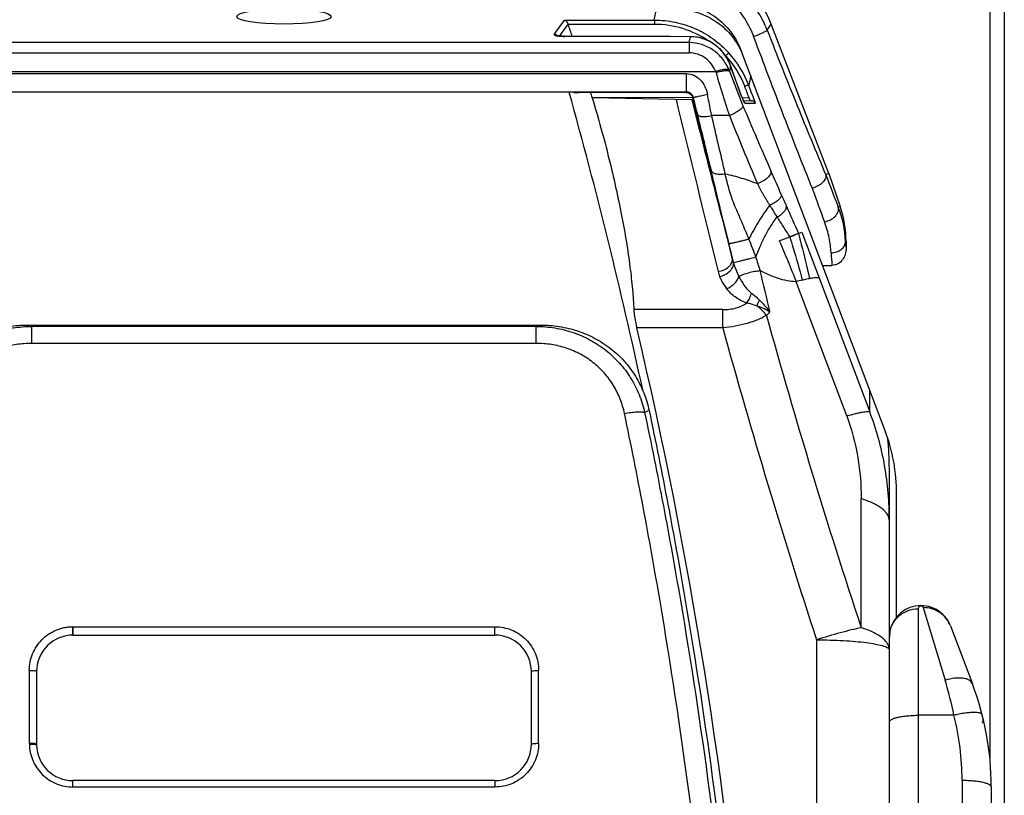
# Model space of a CAD drawing. Units: millimetres. Extents: x 0 to 420, y 0 to 297.
# Drawn here: x 65 to 75, y 221 to 229 of the extents above; entities that cross this region are included whole.
import ezdxf

# ---------------------------------------------------------------- set-up
doc = ezdxf.new("R2010")
doc.units = ezdxf.units.MM
doc.header["$LTSCALE"] = 23.1
doc.layers.add('INTF_1', color=7, linetype='CONTINUOUS')

msp = doc.modelspace()

# ---------------------------------------------------------------- linework, layer by layer
at = {"layer": 'INTF_1', "color": 9, "linetype": 'CONTINUOUS'}
for p, q in [((74.9129, 232.1894), (74.9129, 220.8968)), ((71.4551, 228.502), (71.4788, 228.6177)), ((70.4241, 228.3537), (70.5282, 228.4995)), ((70.5661, 228.4637), (70.4762, 228.3376)), ((70.5282, 228.4995), (71.4551, 228.502)), ((71.4558, 228.4578), (70.5688, 228.4554)), ((72.6183, 228.3992), (72.6608, 228.4611)), ((71.8151, 228.2693), (63.4607, 228.2693)), ((70.528, 228.3342), (70.5281, 228.3347)), ((71.8276, 228.3303), (70.528, 228.3342)), ((71.8151, 228.2693), (71.8276, 228.3303)), ((71.8151, 228.2693), (71.8151, 228.1636)), ((71.8277, 228.3307), (71.8276, 228.3303)), ((63.4607, 228.1636), (71.8151, 228.1636)), ((72.1879, 228.1353), (72.1906, 228.1353)), ((72.0883, 227.9701), (63.1874, 227.9701)), ((63.4915, 227.9505), (71.7842, 227.9505)), ((71.7842, 227.9505), (71.7842, 227.762)), ((72.2419, 228.0293), (72.2306, 227.9739)), ((72.2422, 228.0284), (72.2419, 228.0293)), ((72.2422, 228.0284), (72.2419, 228.0293)), ((72.2419, 228.0293), (72.2424, 228.0285)), ((72.339, 227.7591), (72.2422, 228.0284)), ((72.4485, 227.9291), (72.4283, 227.8307)), ((63.4915, 227.762), (71.7842, 227.762)), ((71.7842, 227.762), (71.7797, 227.7563)), ((72.339, 227.7591), (72.3394, 227.7583)), ((72.3393, 227.7583), (72.339, 227.7591)), ((70.8136, 227.706), (71.8514, 227.7035)), ((71.8402, 227.6811), (71.8403, 227.6807)), ((71.8549, 227.681), (71.855, 227.6805)), ((71.8718, 227.6471), (71.8571, 227.7057)), ((72.3613, 227.7022), (72.4319, 227.7021)), ((72.4437, 227.6705), (72.4319, 227.7021)), ((72.2292, 227.5171), (72.0467, 227.5171)), ((73.3715, 226.5806), (73.3518, 226.5738)), ((72.977, 226.3154), (73.6759, 224.4636)), ((72.2584, 226.048), (72.2224, 226.1977)), ((73.4319, 226.2199), (73.4275, 226.2199)), ((73.4388, 224.4219), (72.9164, 225.8047)), ((72.1617, 225.5172), (71.2442, 225.5172)), ((72.1617, 225.3286), (72.1617, 225.5172)), ((65.0396, 225.1692), (65.0396, 225.3443)), ((70.2361, 225.3443), (65.0396, 225.3443)), ((70.2361, 225.1692), (70.2361, 225.3443)), ((72.1617, 225.3286), (71.2752, 225.3286)), ((70.2361, 225.1692), (65.0396, 225.1692)), ((73.6759, 224.4636), (73.6759, 224.6858)), ((71.4018, 224.4765), (71.3556, 224.4578)), ((73.5877, 222.237), (73.5877, 223.5668)), ((73.8779, 223.3389), (73.8778, 223.3414)), ((74.1779, 208.6118), (74.1779, 222.4332)), ((74.2272, 222.4446), (74.4529, 221.6964)), ((65.4579, 222.2481), (69.8129, 222.2481)), ((65.4579, 222.2481), (65.4587, 222.1616)), ((65.4629, 222.2481), (65.4629, 222.245)), ((69.8129, 222.1616), (69.8129, 222.2481)), ((73.1279, 222.1126), (73.1279, 208.6118)), ((73.8764, 222.0155), (73.8774, 222.0128)), ((65.0129, 221.7974), (65.0129, 221.0461)), ((70.2629, 221.0461), (70.2629, 221.7974)), ((74.5439, 221.3349), (74.1779, 221.3349)), ((65.0129, 221.0461), (65.014, 221.0389)), ((65.4629, 220.5953), (65.4629, 220.6615)), ((69.8129, 220.6615), (69.8129, 220.5953)), ((74.6279, 220.6622), (74.6279, 208.6118)), ((69.8129, 220.5953), (65.4629, 220.5953))]:
    msp.add_line(p, q, dxfattribs=at)
at = {"layer": 'INTF_1', "color": 7, "linetype": 'CONTINUOUS'}
for p, q in [((75.0629, 232.1894), (75.0629, 208.6118)), ((73.2549, 226.9188), (72.6608, 228.4611)), ((70.7847, 228.3342), (70.5281, 228.3347)), ((70.9655, 228.3337), (70.7847, 228.3342)), ((71.8277, 228.3307), (71.6159, 228.3314)), ((73.8344, 224.2668), (72.354, 228.1788)), ((72.3415, 227.7527), (72.2424, 228.0285)), ((70.5775, 227.76), (64.6982, 227.76)), ((70.6274, 227.755), (70.5775, 227.76)), ((70.6274, 227.755), (70.6267, 227.7551)), ((71.7797, 227.7563), (70.6758, 227.756)), ((70.8157, 227.699), (70.8136, 227.706)), ((71.8402, 227.6811), (70.8157, 227.699)), ((71.8402, 227.6811), (71.842, 227.6811)), ((71.842, 227.6811), (71.8481, 227.681)), ((71.8481, 227.681), (71.8549, 227.681)), ((71.8564, 227.6823), (71.8524, 227.6997)), ((71.8549, 227.681), (71.8565, 227.681)), ((71.8565, 227.681), (71.8564, 227.6823)), ((72.3749, 227.6719), (72.4547, 227.6704)), ((73.2549, 226.9188), (73.2229, 226.9071)), ((73.2229, 226.9071), (73.223, 226.9063)), ((73.2549, 226.9188), (73.3715, 226.5806)), ((72.7438, 226.2251), (72.8526, 226.2673)), ((72.8942, 226.2833), (72.942, 226.3019)), ((72.942, 226.3019), (72.977, 226.3154)), ((73.4319, 226.2199), (73.4319, 226.1516)), ((73.1887, 225.9731), (73.2859, 225.9731)), ((64.9951, 225.3576), (70.2806, 225.3576)), ((73.8629, 224.1851), (73.8629, 224.166)), ((73.8779, 208.6118), (73.8779, 223.8716)), ((73.9529, 222.3484), (73.9529, 223.6142)), ((65.4629, 222.245), (65.4629, 222.168)), ((74.5078, 222.2559), (74.7334, 221.66)), ((65.4629, 222.1616), (69.8129, 222.1616)), ((65.0879, 221.7866), (65.0879, 221.0366)), ((70.1879, 221.0366), (70.1879, 221.7866)), ((65.0879, 221.0306), (65.0879, 221.0366)), ((65.088, 221.0264), (65.0879, 221.0306)), ((65.088, 221.0254), (65.088, 221.0264)), ((69.8129, 220.6615), (65.4629, 220.6615)), ((74.9279, 220.5975), (74.9279, 208.6118))]:
    msp.add_line(p, q, dxfattribs=at)
for points in [[(70.5281, 228.3347), (70.5214, 228.3347), (70.5128, 228.3349), (70.5042, 228.3353), (70.4963, 228.3357), (70.4893, 228.3362), (70.4825, 228.3369), (70.4757, 228.3376), (70.4693, 228.3385), (70.4643, 228.3393), (70.4606, 228.34), (70.458, 228.3406), (70.4562, 228.341), (70.4549, 228.3413), (70.4534, 228.3418), (70.4517, 228.3423), (70.4504, 228.3428), (70.4494, 228.3431), (70.4487, 228.3434), (70.4484, 228.3436), (70.4483, 228.3436)], [(71.6159, 228.3314), (71.3234, 228.3324), (71.2144, 228.3328), (70.9655, 228.3337)], [(72.2424, 228.0285), (72.2314, 228.0564), (72.2174, 228.086), (72.2014, 228.1145), (72.1837, 228.1416), (72.1644, 228.1672), (72.1435, 228.1911), (72.1214, 228.2132), (72.0981, 228.2335), (72.0738, 228.2519), (72.0485, 228.2684), (72.0224, 228.283), (71.9956, 228.2957), (71.9681, 228.3065), (71.94, 228.3153), (71.9116, 228.3221), (71.8828, 228.327), (71.8539, 228.3298), (71.8277, 228.3307)], [(72.3828, 227.6571), (72.3828, 227.657), (72.3827, 227.6573), (72.3822, 227.6579), (72.3815, 227.6591), (72.3806, 227.6609), (72.3793, 227.6632), (72.3777, 227.6663), (72.3756, 227.6704), (72.3732, 227.6755), (72.3704, 227.6816), (72.3672, 227.6887), (72.3636, 227.6969), (72.3598, 227.7059), (72.3559, 227.7152), (72.3522, 227.7246), (72.3485, 227.734), (72.3449, 227.7434), (72.3415, 227.7527)]]:
    msp.add_lwpolyline(points, dxfattribs=at)
at = {"layer": 'INTF_1', "color": 9, "linetype": 'CONTINUOUS'}
for centre, radius, start, end in [((71.6323, 228.0144), 1.0585, 21.32005, 46.50372), ((71.4588, 227.4671), 0.9907, 55.70036, 90.16916), ((70.4822, 228.5097), 0.1722, 258.16485, 258.45389), ((70.4233, 228.3081), 0.0456, 54.40074, 54.96692), ((70.4234, 228.3082), 0.0454, 47.16158, 54.40415), ((71.4582, 227.4649), 1.0367, 20.65882, 42.48211), ((71.4486, 227.4546), 1.0069, 42.52901, 43.4533), ((71.4752, 227.471), 0.9763, 20.8968, 42.87474), ((71.6118, 227.8223), 0.4989, 16.08426, 17.23892), ((82.8588, 231.0702), 11.2077, 196.10893, 198.48289), ((71.773, 227.8032), 0.4883, 20.46225, 21.88405), ((79.4872, 230.5942), 7.7152, 199.85433, 202.68105), ((35.6752, 213.7638), 39.3107, 20.76681, 20.94956), ((24.8759, 209.8842), 50.8262, 20.44895, 20.6768), ((911.6893, 431.8405), 864.4633, 193.6603467, 193.7814289), ((248.5469, 274.0032), 182.6697, 194.68972, 194.925315), ((39.7268, 219.6054), 33.1357, 13.83434, 14.04531), ((72.3505, 227.6286), 0.0436, 41.53721, 44.43861), ((72.3504, 227.6284), 0.0438, 40.71149, 41.53836), ((103.9123, 240.7976), 34.1859, 202.67429, 203.89875), ((-2.2286, 209.286), 76.3415, 13.382181, 13.825282), ((-12.8599, 207.5246), 87.2286, 12.845588, 13.249837), ((105.4855, 240.8183), 35.8175, 201.79939, 203.01151), ((48.8298, 216.3946), 26.0601, 23.30391, 23.88907), ((104.1736, 238.7061), 33.1237, 200.86921, 201.48597), ((106.6493, 238.9808), 35.7198, 199.99236, 200.58517), ((88.9869, 233.7116), 17.6716, 203.3616, 203.78679), ((114.4095, 244.9263), 45.4579, 203.79719, 204.18645), ((72.2774, 226.1591), 1.1517, 3.02786, 21.10781), ((62.3496, 222.2484), 10.8443, 20.56335, 21.62505), ((87.4611, 227.0918), 14.0607, 183.55514, 183.83429), ((73.017, 226.2368), 0.7817, 193.98199, 197.79788), ((64.1016, 223.3345), 8.8316, 17.01541, 17.95735), ((87.5141, 226.9427), 14.2612, 183.37971, 183.89853), ((18.7299, 212.9411), 55.3593, 13.1056, 13.55796), ((72.5062, 226.006), 0.4053, 193.82031, 201.35969), ((63.1739, 229.8943), 10.2961, 335.07865, 335.44472), ((72.2524, 225.1925), 0.446, 36.39684, 54.53206), ((71.1423, 226.9401), 2.0874, 314.73281, 316.13817), ((139.0191, 243.8309), 68.9026, 195.465776, 198.264148), ((63.8341, 221.3671), 4.1559, 73.13737, 73.77729), ((71.6518, 220.6596), 4.894, 106.27084, 106.81425), ((139.7966, 243.8946), 70.1369, 195.349841, 198.093292), ((73.7669, 223.3389), 0.1109, 0.00014, 1.29069), ((73.7669, 222.0091), 0.111, 0.00042, 1.97837), ((70.593, 220.5327), 4.0315, 11.47747, 16.77708), ((71.8925, 220.6623), 2.7354, 359.9989, 14.23616)]:
    msp.add_arc(centre, radius, start, end, dxfattribs=at)
at = {"layer": 'INTF_1', "color": 7, "linetype": 'CONTINUOUS'}
for centre, radius, start, end in [((70.86, 228.5553), 0.3078, 197.31668, 198.9357), ((31.4504, 215.0474), 41.3525, 18.74248, 18.91937), ((71.6701, 227.8657), 0.7504, 20.72949, 24.59643), ((19.1164, 213.4259), 53.4202, 12.17197, 15.56476), ((56.7627, 223.4794), 14.6729, 16.74149, 16.94546), ((72.3251, 226.2199), 1.1068, 0, 19.02), ((67.4208, 240.4693), 15.2053, 290.93002, 291.09816), ((73.6672, 223.1499), 2.759, 104.40714, 105.79049), ((23.0025, 213.9666), 49.5918, 4.93933, 13.24469), ((70.859, 223.8715), 3.0188, 0.0017, 6.13836), ((74.2034, 222.1406), 0.3255, 20.74102, 180), ((65.4629, 221.7866), 0.375, 90, 180.00279), ((69.8129, 221.7866), 0.375, 359.9972, 90), ((71.9279, 220.5975), 3, 0, 20.74102), ((74.7706, 221.2861), 0.075, 336.61103, 7.41917), ((65.4629, 221.0365), 0.375, 181.70827, 270), ((69.8129, 221.0365), 0.375, 270, 0.00232)]:
    msp.add_arc(centre, radius, start, end, dxfattribs=at)
for centre, major_axis, ratio, start_param, end_param in [((71.6804, 228.0816), (0.5953, 0.8672), 0.9982451, -0.6007305, 0.6007305), ((72.4529, 223.6142), (0, 1.6758), 0.8950804, -1.5707963, -1.1707849)]:
    msp.add_ellipse(centre, major_axis=major_axis, ratio=ratio, start_param=start_param, end_param=end_param, dxfattribs=at)
msp.add_ellipse((67.6378, 228.5387), major_axis=(0.4875, 0), ratio=0.1585345, dxfattribs=at)
for points, knots in [([(71.7256, 228.6736), (71.7952, 228.6659), (71.933, 228.6305), (72.1162, 228.5224), (72.2626, 228.3687), (72.3293, 228.2439), (72.354, 228.1788)], [0, 0, 0, 0, 0.2504383, 0.5008527, 0.7509792, 1, 1, 1, 1]), ([(71.677, 228.6159), (71.7476, 228.6153), (71.8895, 228.5938), (72.0841, 228.5036), (72.2457, 228.3627), (72.3231, 228.2421), (72.3524, 228.1781)], [0, 0, 0, 0, 0.2503098, 0.5003997, 0.7502729, 1, 1, 1, 1]), ([(70.5661, 228.4637), (70.5654, 228.4662), (70.5632, 228.4711), (70.5595, 228.4777), (70.5552, 228.4836), (70.5487, 228.4899), (70.5401, 228.4961), (70.532, 228.4988), (70.5282, 228.4995)], [0, 0, 0, 0, 0.1441708, 0.2924799, 0.4204495, 0.5400391, 0.7902416, 1, 1, 1, 1]), ([(70.6267, 227.7551), (70.6269, 227.7553), (70.6275, 227.7552), (70.6285, 227.7554), (70.6298, 227.7554), (70.6313, 227.7555), (70.6334, 227.7555), (70.6359, 227.7556), (70.64, 227.7557), (70.6451, 227.7558), (70.6513, 227.7559), (70.6574, 227.7559), (70.6656, 227.756), (70.6718, 227.756), (70.6758, 227.756)], [0, 0, 0, 0, 0.0155104, 0.0311435, 0.0622671, 0.0935682, 0.1248256, 0.1873357, 0.2498494, 0.3748742, 0.4998994, 0.6249246, 0.7499498, 1, 1, 1, 1]), ([(71.7797, 227.7563), (71.7885, 227.7562), (71.8061, 227.7533), (71.8215, 227.7443), (71.8281, 227.7388)], [0, 0, 0, 0, 0.5025407, 1, 1, 1, 1]), ([(70.8157, 227.699), (70.8778, 227.4923), (70.9888, 227.0901), (71.1003, 226.5928), (71.1674, 226.2193), (71.2048, 225.9659), (71.2307, 225.734), (71.2411, 225.5867), (71.2442, 225.5172)], [0, 0, 0, 0, 0.290507, 0.5614481, 0.6859258, 0.8012634, 0.9062843, 1, 1, 1, 1]), ([(71.8281, 227.7388), (71.8343, 227.7337), (71.8447, 227.7217), (71.8507, 227.707), (71.8524, 227.6997)], [0, 0, 0, 0, 0.5149418, 1, 1, 1, 1]), ([(72.4993, 227.6415), (72.4955, 227.6493), (72.4829, 227.6639), (72.4643, 227.6702), (72.4547, 227.6704)], [0, 0, 0, 0, 0.4729066, 1, 1, 1, 1]), ([(72.4307, 226.2449), (72.4193, 226.2735), (72.3952, 226.3302), (72.3593, 226.4151), (72.3227, 226.4994), (72.2856, 226.5828), (72.2542, 226.6674), (72.2277, 226.7521), (72.2054, 226.8354), (72.1918, 226.8905), (72.1856, 226.9176)], [0, 0, 0, 0, 0.1288881, 0.2574174, 0.3855682, 0.5130209, 0.6390706, 0.7630307, 0.8836022, 1, 1, 1, 1]), ([(72.1856, 226.9176), (72.2142, 226.9116), (72.2709, 226.8984), (72.3548, 226.8746), (72.4372, 226.8475), (72.4913, 226.8271), (72.518, 226.8166)], [0, 0, 0, 0, 0.2515852, 0.5022, 0.7517158, 1, 1, 1, 1]), ([(73.223, 226.9063), (73.2246, 226.9004), (73.2254, 226.887), (73.2195, 226.8668), (73.2076, 226.8463), (73.1832, 226.8186), (73.1415, 226.7894), (73.1027, 226.7739), (73.082, 226.7684)], [0, 0, 0, 0, 0.0864935, 0.182922, 0.2931002, 0.4175398, 0.6995817, 1, 1, 1, 1]), ([(72.5181, 226.8166), (72.5223, 226.8066), (72.532, 226.7874), (72.5465, 226.7593), (72.5616, 226.7319), (72.5769, 226.7051), (72.5928, 226.6784), (72.6092, 226.6511), (72.6263, 226.6223), (72.6383, 226.6027), (72.6443, 226.5927)], [0, 0, 0, 0, 0.1271476, 0.2497923, 0.3691019, 0.4923547, 0.60951, 0.7318775, 0.8643544, 1, 1, 1, 1]), ([(72.6443, 226.5927), (72.624, 226.5656), (72.5845, 226.5099), (72.5382, 226.4381), (72.5028, 226.3792), (72.4693, 226.32), (72.4456, 226.2751), (72.4307, 226.2449)], [0, 0, 0, 0, 0.2486188, 0.5009822, 0.6272543, 0.7528667, 1, 1, 1, 1]), ([(72.7438, 226.2251), (72.7731, 226.1574), (72.8328, 226.0181), (72.8888, 225.8773), (72.9164, 225.8047)], [0, 0, 0, 0, 0.4874788, 1, 1, 1, 1]), ([(73.4319, 226.1516), (73.4319, 226.1303), (73.426, 226.0875), (73.398, 226.0291), (73.3576, 225.992), (73.3179, 225.9759), (73.2965, 225.9731), (73.2859, 225.9731)], [0, 0, 0, 0, 0.2502809, 0.5002229, 0.7494805, 0.8747539, 1, 1, 1, 1]), ([(72.9807, 225.8221), (72.9874, 225.8238), (73.012, 225.8299), (73.0367, 225.8356), (73.0547, 225.8393)], [0, 0, 0, 0, 0.2730313, 1, 1, 1, 1]), ([(73.0547, 225.8393), (73.0667, 225.8417), (73.0882, 225.8457), (73.1169, 225.8493), (73.1362, 225.85), (73.1478, 225.8486), (73.1522, 225.8474), (73.1539, 225.8465)], [0, 0, 0, 0, 0.3652147, 0.6540012, 0.8644832, 0.9410836, 1, 1, 1, 1]), ([(71.2442, 225.5172), (71.2447, 225.5044), (71.2473, 225.4765), (71.2565, 225.4134), (71.267, 225.3633), (71.2752, 225.3286)], [0, 0, 0, 0, 0.199873, 0.4396302, 1, 1, 1, 1]), ([(63.8739, 224.4764), (63.887, 224.5388), (63.9238, 224.6616), (64.01, 224.8336), (64.1256, 224.9882), (64.2673, 225.1203), (64.4306, 225.2259), (64.6101, 225.3021), (64.8001, 225.3476), (64.9302, 225.3576), (64.9951, 225.3576)], [0, 0, 0, 0, 0.1237295, 0.2476762, 0.3719876, 0.4967644, 0.6220353, 0.7477492, 0.8737888, 1, 1, 1, 1]), ([(70.2806, 225.3576), (70.3455, 225.3576), (70.4756, 225.3476), (70.6656, 225.3021), (70.8451, 225.2259), (71.0084, 225.1204), (71.1501, 224.9882), (71.2657, 224.8336), (71.3519, 224.6616), (71.3887, 224.5388), (71.4018, 224.4765)], [0, 0, 0, 0, 0.1262112, 0.2522508, 0.3779647, 0.5032356, 0.6280124, 0.7523239, 0.8762706, 1, 1, 1, 1]), ([(71.4018, 224.4765), (71.4356, 224.3161), (71.5015, 223.9946), (71.6277, 223.3494), (71.8334, 222.2123), (72.0825, 220.5741), (72.3084, 218.5919), (72.4605, 216.5963), (72.5381, 214.5938), (72.5399, 212.5913), (72.4754, 210.9263), (72.3783, 209.6008), (72.314, 208.9409), (72.2782, 208.6118)], [0, 0, 0, 0, 0.0308235, 0.061709, 0.123653, 0.2481427, 0.3732628, 0.4987843, 0.6244657, 0.7500592, 0.8753149, 0.9377441, 1, 1, 1, 1]), ([(65.0879, 221.7866), (65.0879, 221.7874), (65.0857, 221.7893), (65.0815, 221.7911), (65.0744, 221.793), (65.0689, 221.7938), (65.0658, 221.7942)], [0, 0, 0, 0, 0.1020573, 0.3024796, 0.6040836, 1, 1, 1, 1]), ([(65.0879, 221.0366), (65.0879, 221.0373), (65.0856, 221.0389), (65.0815, 221.0406), (65.0744, 221.0422), (65.061, 221.044), (65.045, 221.0454), (65.0273, 221.0458), (65.0177, 221.0461), (65.0129, 221.0461)], [0, 0, 0, 0, 0.0289035, 0.0901978, 0.1833659, 0.3064556, 0.6252218, 0.8089728, 1, 1, 1, 1]), ([(65.014, 221.0389), (65.0234, 221.0391), (65.0409, 221.0389), (65.0614, 221.0375), (65.0746, 221.0358), (65.0815, 221.0343), (65.0857, 221.033), (65.0879, 221.0314), (65.0879, 221.0306)], [0, 0, 0, 0, 0.3746516, 0.6932524, 0.8162898, 0.9093298, 0.9696657, 1, 1, 1, 1])]:
    msp.add_open_spline(points, degree=3, knots=knots, dxfattribs=at)
at = {"layer": 'INTF_1', "color": 9, "linetype": 'CONTINUOUS'}
for points, knots in [([(72.2578, 228.6736), (72.3064, 228.6253), (72.3931, 228.5175), (72.4546, 228.3937), (72.4785, 228.3296)], [0, 0, 0, 0, 0.5005359, 1, 1, 1, 1]), ([(71.4551, 228.502), (71.5269, 228.5022), (71.6709, 228.4876), (71.8775, 228.4214), (72.0659, 228.3141), (72.1742, 228.218), (72.2228, 228.1651)], [0, 0, 0, 0, 0.2499945, 0.4999894, 0.7499898, 1, 1, 1, 1]), ([(71.4551, 228.502), (71.4553, 228.5003), (71.4554, 228.4953), (71.4556, 228.4857), (71.4558, 228.4727), (71.4558, 228.463), (71.4558, 228.4578)], [0, 0, 0, 0, 0.1167602, 0.3424116, 0.6493604, 1, 1, 1, 1]), ([(72.6183, 228.3992), (72.6183, 228.3986), (72.6173, 228.397), (72.6138, 228.3934), (72.6059, 228.3879), (72.593, 228.3804), (72.5757, 228.3715), (72.5549, 228.3616), (72.5222, 228.347), (72.4964, 228.3365), (72.4785, 228.3296)], [0, 0, 0, 0, 0.0128342, 0.0329713, 0.0975004, 0.1937126, 0.3185071, 0.4673895, 0.634852, 1, 1, 1, 1]), ([(72.6183, 228.3992), (72.7202, 228.1386), (72.9184, 227.6398), (73.1229, 227.1436), (73.2229, 226.9071)], [0, 0, 0, 0, 0.5215424, 1, 1, 1, 1]), ([(70.4241, 228.3537), (70.4238, 228.3533), (70.4233, 228.3522), (70.4237, 228.3505), (70.4251, 228.3488), (70.4288, 228.3464), (70.4362, 228.3437), (70.4429, 228.342), (70.4469, 228.3412)], [0, 0, 0, 0, 0.0567463, 0.1117142, 0.1814107, 0.2764659, 0.5669456, 1, 1, 1, 1]), ([(70.4494, 228.3454), (70.4475, 228.3468), (70.4398, 228.3513), (70.4307, 228.3536), (70.4241, 228.3537)], [0, 0, 0, 0, 0.2594161, 1, 1, 1, 1]), ([(70.4478, 228.341), (70.4603, 228.3384), (70.487, 228.3353), (70.5139, 228.3343), (70.528, 228.3342)], [0, 0, 0, 0, 0.4755485, 1, 1, 1, 1]), ([(72.2262, 227.9852), (72.2098, 228.0259), (72.1654, 228.1033), (72.0684, 228.1955), (71.9482, 228.2554), (71.8593, 228.2692), (71.8151, 228.2693)], [0, 0, 0, 0, 0.2489781, 0.4986349, 0.7490415, 1, 1, 1, 1]), ([(72.2419, 228.0293), (72.2265, 228.0719), (72.1835, 228.153), (72.0868, 228.2506), (71.9647, 228.315), (71.8733, 228.3302), (71.8276, 228.3303)], [0, 0, 0, 0, 0.2498791, 0.4988505, 0.7476166, 1, 1, 1, 1]), ([(72.4785, 228.3296), (72.5802, 228.0569), (72.778, 227.5351), (72.9822, 227.0159), (73.082, 226.7684)], [0, 0, 0, 0, 0.5217237, 1, 1, 1, 1]), ([(72.0883, 227.9701), (72.0778, 227.9972), (72.0491, 228.0492), (71.9855, 228.1122), (71.9052, 228.1539), (71.845, 228.1636), (71.8151, 228.1636)], [0, 0, 0, 0, 0.2461305, 0.4948893, 0.7464884, 1, 1, 1, 1]), ([(72.2228, 228.1651), (72.2217, 228.164), (72.2181, 228.1606), (72.2074, 228.1506), (72.1978, 228.1418), (72.1906, 228.1353)], [0, 0, 0, 0, 0.1102256, 0.3341286, 1, 1, 1, 1]), ([(71.7842, 227.9505), (71.8112, 227.9507), (71.8652, 227.9377), (71.9315, 227.8887), (71.979, 227.82), (71.9969, 227.7663), (72.0025, 227.7386)], [0, 0, 0, 0, 0.2470505, 0.4892438, 0.7407894, 1, 1, 1, 1]), ([(72.2262, 227.9852), (72.2244, 227.9872), (72.2187, 227.9906), (72.2078, 227.993), (72.1937, 227.9937), (72.169, 227.9919), (72.1332, 227.9847), (72.1038, 227.9757), (72.0883, 227.9701)], [0, 0, 0, 0, 0.0571222, 0.1338568, 0.2331676, 0.3545009, 0.6528316, 1, 1, 1, 1]), ([(72.0912, 227.9605), (72.107, 227.9658), (72.1369, 227.9744), (72.1733, 227.9811), (72.1982, 227.9826), (72.2125, 227.9818), (72.2233, 227.9794), (72.2289, 227.9759), (72.2306, 227.9739)], [0, 0, 0, 0, 0.3486386, 0.6482372, 0.7697401, 0.8687209, 0.9444956, 1, 1, 1, 1]), ([(71.8571, 227.7057), (71.8562, 227.7093), (71.8541, 227.7164), (71.8485, 227.7268), (71.8407, 227.7371), (71.8306, 227.7469), (71.8185, 227.7541), (71.8066, 227.7589), (71.7952, 227.7617), (71.7878, 227.762), (71.7842, 227.762)], [0, 0, 0, 0, 0.1124582, 0.2231622, 0.3555235, 0.5017091, 0.6456754, 0.7794795, 0.8887893, 1, 1, 1, 1]), ([(72.3812, 227.6587), (72.3778, 227.665), (72.3708, 227.6799), (72.3564, 227.7129), (72.3459, 227.7398), (72.3393, 227.7583)], [0, 0, 0, 0, 0.1979084, 0.4558044, 1, 1, 1, 1]), ([(72.4283, 227.8307), (72.4278, 227.8309), (72.4262, 227.8309), (72.4234, 227.8305), (72.4194, 227.8296), (72.4121, 227.8277), (72.4012, 227.8243), (72.3921, 227.821), (72.3872, 227.8192)], [0, 0, 0, 0, 0.0371177, 0.1044424, 0.2011914, 0.3246814, 0.6360538, 1, 1, 1, 1]), ([(71.8403, 227.6807), (71.8785, 227.5313), (72.0177, 226.9871), (72.1569, 226.4428), (72.2584, 226.048)], [0, 0, 0, 0, 0.2743324, 1, 1, 1, 1]), ([(71.842, 227.6811), (71.8767, 227.5456), (72.0033, 227.0511), (72.13, 226.5566), (72.2224, 226.1977)], [0, 0, 0, 0, 0.2739046, 1, 1, 1, 1]), ([(71.8524, 227.6997), (71.8529, 227.7003), (71.8535, 227.7017), (71.8543, 227.7035), (71.855, 227.7048), (71.8555, 227.7056), (71.8563, 227.706), (71.8569, 227.7058), (71.8571, 227.7057)], [0, 0, 0, 0, 0.2692256, 0.5647501, 0.6961694, 0.8062566, 0.8984838, 1, 1, 1, 1]), ([(71.855, 227.6805), (71.8593, 227.6661), (71.8744, 227.6154), (71.8897, 227.5648), (71.9012, 227.5287)], [0, 0, 0, 0, 0.2840876, 1, 1, 1, 1]), ([(71.8565, 227.681), (71.8579, 227.6777), (71.8627, 227.6663), (71.868, 227.6551), (71.8718, 227.6471)], [0, 0, 0, 0, 0.2868153, 1, 1, 1, 1]), ([(71.8571, 227.7057), (71.8574, 227.7056), (71.8585, 227.7058), (71.8608, 227.706), (71.8644, 227.7067), (71.8695, 227.7077), (71.8759, 227.709), (71.8866, 227.7112), (71.9026, 227.7147), (71.9243, 227.7196), (71.9495, 227.7256), (71.9758, 227.7319), (71.9938, 227.7364), (72.0025, 227.7386)], [0, 0, 0, 0, 0.0059953, 0.0213946, 0.0464191, 0.0799775, 0.1251954, 0.1790929, 0.2989152, 0.4542884, 0.6271282, 0.8189195, 1, 1, 1, 1]), ([(72.0467, 227.5171), (72.0431, 227.5352), (72.0285, 227.609), (72.0139, 227.6829), (72.0025, 227.7386)], [0, 0, 0, 0, 0.244552, 1, 1, 1, 1]), ([(72.3917, 227.6435), (72.3911, 227.6435), (72.3895, 227.6451), (72.3873, 227.648), (72.3843, 227.6528), (72.3823, 227.6566), (72.3812, 227.6587)], [0, 0, 0, 0, 0.1026198, 0.308105, 0.6107052, 1, 1, 1, 1]), ([(72.3917, 227.6435), (72.3913, 227.6447), (72.3891, 227.6495), (72.3862, 227.6539), (72.3836, 227.657)], [0, 0, 0, 0, 0.2329331, 1, 1, 1, 1]), ([(72.4993, 227.6415), (72.4724, 227.6421), (72.4365, 227.6429), (72.4006, 227.6434), (72.3917, 227.6435)], [0, 0, 0, 0, 0.7504996, 1, 1, 1, 1]), ([(72.3686, 227.6192), (72.3689, 227.6157), (72.3669, 227.6074), (72.3589, 227.5954), (72.346, 227.5823), (72.3214, 227.5626), (72.2824, 227.5395), (72.2478, 227.5241), (72.2292, 227.5171)], [0, 0, 0, 0, 0.0587492, 0.1379194, 0.2406591, 0.3655481, 0.6666438, 1, 1, 1, 1]), ([(71.9012, 227.5287), (71.9032, 227.5223), (71.9143, 227.5147), (71.9311, 227.51), (71.9494, 227.5076), (71.9708, 227.5071), (72.0038, 227.5092), (72.0294, 227.5133), (72.0467, 227.5171)], [0, 0, 0, 0, 0.1309335, 0.2295689, 0.3501163, 0.4907836, 0.6520894, 1, 1, 1, 1]), ([(72.2224, 226.1977), (72.2093, 226.2519), (72.1484, 226.5043), (72.0874, 226.7566), (72.0401, 226.9549)], [0, 0, 0, 0, 0.2149265, 1, 1, 1, 1]), ([(72.0401, 226.9549), (72.0412, 226.951), (72.0444, 226.9451), (72.0504, 226.9382), (72.0582, 226.9309), (72.0711, 226.9237), (72.0972, 226.915), (72.1286, 226.9121), (72.1609, 226.914), (72.1778, 226.9162), (72.1856, 226.9176)], [0, 0, 0, 0, 0.074291, 0.121884, 0.1717831, 0.2718303, 0.395395, 0.6831271, 0.8515634, 1, 1, 1, 1]), ([(72.6574, 226.9481), (72.6586, 226.9429), (72.6584, 226.9309), (72.652, 226.9128), (72.6397, 226.894), (72.6154, 226.8679), (72.575, 226.8395), (72.5378, 226.823), (72.518, 226.8166)], [0, 0, 0, 0, 0.0788624, 0.1710265, 0.2801698, 0.4059239, 0.6945159, 1, 1, 1, 1]), ([(72.764, 226.7042), (72.7647, 226.7002), (72.7638, 226.6909), (72.7581, 226.6769), (72.7479, 226.662), (72.7272, 226.6405), (72.7, 226.621), (72.6693, 226.604), (72.6527, 226.5962), (72.6443, 226.5927)], [0, 0, 0, 0, 0.0709738, 0.1590582, 0.2616691, 0.3857933, 0.6794113, 0.8418419, 1, 1, 1, 1]), ([(72.6443, 226.5927), (72.6504, 226.5828), (72.6754, 226.5429), (72.7015, 226.5035), (72.7199, 226.4731)], [0, 0, 0, 0, 0.2459708, 1, 1, 1, 1]), ([(72.7199, 226.4731), (72.7343, 226.4803), (72.7551, 226.4928), (72.7792, 226.5123), (72.7943, 226.5272), (72.8057, 226.5423), (72.8135, 226.557), (72.8176, 226.571), (72.8173, 226.58), (72.8164, 226.584)], [0, 0, 0, 0, 0.3116313, 0.4653746, 0.600132, 0.7202651, 0.8304618, 0.9196667, 1, 1, 1, 1]), ([(73.2102, 226.4217), (73.2316, 226.4262), (73.2722, 226.4411), (73.3149, 226.4727), (73.3391, 226.5036), (73.3507, 226.5273), (73.3555, 226.5511), (73.3539, 226.5667), (73.3518, 226.5738)], [0, 0, 0, 0, 0.2864149, 0.5601317, 0.6847114, 0.7986865, 0.9027614, 1, 1, 1, 1]), ([(72.503, 226.0574), (72.515, 226.093), (72.5427, 226.1649), (72.5931, 226.2707), (72.6523, 226.3744), (72.6967, 226.4409), (72.7199, 226.4731)], [0, 0, 0, 0, 0.2395901, 0.4908103, 0.7467363, 1, 1, 1, 1]), ([(72.7199, 226.4731), (72.7308, 226.4553), (72.7734, 226.3857), (72.8177, 226.3171), (72.8526, 226.2673)], [0, 0, 0, 0, 0.2549321, 1, 1, 1, 1]), ([(73.2777, 226.102), (73.2746, 226.1539), (73.2605, 226.2627), (73.2303, 226.3682), (73.2102, 226.4217)], [0, 0, 0, 0, 0.4764243, 1, 1, 1, 1]), ([(72.2224, 226.1977), (72.2225, 226.1976), (72.2231, 226.1976), (72.2241, 226.1977), (72.2257, 226.1979), (72.2289, 226.1983), (72.2342, 226.1993), (72.2422, 226.2008), (72.2521, 226.2029), (72.2638, 226.2054), (72.2772, 226.2083), (72.2977, 226.2129), (72.3257, 226.2194), (72.3607, 226.2277), (72.396, 226.2362), (72.4194, 226.242), (72.4307, 226.2449)], [0, 0, 0, 0, 0.0022946, 0.0071621, 0.0146491, 0.0247418, 0.0526426, 0.0906409, 0.1383735, 0.1949763, 0.2594591, 0.3308308, 0.4898593, 0.6620493, 0.8364469, 1, 1, 1, 1]), ([(72.8526, 226.2673), (72.8633, 226.2314), (72.9075, 226.0835), (72.9504, 225.9351), (72.9807, 225.8221)], [0, 0, 0, 0, 0.2422481, 1, 1, 1, 1]), ([(72.942, 226.3019), (72.9514, 226.2642), (72.9899, 226.1102), (73.0277, 225.9561), (73.0547, 225.8393)], [0, 0, 0, 0, 0.2445879, 1, 1, 1, 1]), ([(73.2777, 226.102), (73.2967, 226.1024), (73.3341, 226.1089), (73.3827, 226.1343), (73.4173, 226.1725), (73.4269, 226.2046), (73.4275, 226.2199)], [0, 0, 0, 0, 0.2751095, 0.5374965, 0.7782478, 1, 1, 1, 1]), ([(72.1126, 225.9092), (72.1337, 225.912), (72.1742, 225.9235), (72.2176, 225.9513), (72.2427, 225.9798), (72.2551, 226.0022), (72.2608, 226.0254), (72.26, 226.0408), (72.2584, 226.048)], [0, 0, 0, 0, 0.2875242, 0.5588781, 0.6821815, 0.7957343, 0.9007638, 1, 1, 1, 1]), ([(72.2727, 225.9979), (72.274, 225.9986), (72.2775, 226), (72.2874, 226.0036), (72.3049, 226.0089), (72.3309, 226.0163), (72.3626, 226.0247), (72.3977, 226.0335), (72.4448, 226.0448), (72.4801, 226.0527), (72.503, 226.0574)], [0, 0, 0, 0, 0.019031, 0.0477493, 0.132434, 0.2487507, 0.3892091, 0.5447269, 0.7052362, 1, 1, 1, 1]), ([(72.1287, 225.8584), (72.1482, 225.8623), (72.1858, 225.8757), (72.2261, 225.9038), (72.2506, 225.9316), (72.2675, 225.9592), (72.2734, 225.983), (72.2727, 225.9979)], [0, 0, 0, 0, 0.2778689, 0.5485231, 0.6748242, 0.7924676, 1, 1, 1, 1]), ([(72.3275, 225.8596), (72.3224, 225.8708), (72.3022, 225.9161), (72.284, 225.9624), (72.2727, 225.9979)], [0, 0, 0, 0, 0.2484443, 1, 1, 1, 1]), ([(72.3275, 225.8596), (72.3335, 225.8632), (72.3473, 225.8703), (72.3803, 225.884), (72.4284, 225.8991), (72.4876, 225.9124), (72.5277, 225.9179), (72.5466, 225.9189)], [0, 0, 0, 0, 0.0915218, 0.2035954, 0.4696722, 0.7518362, 1, 1, 1, 1]), ([(72.9164, 225.8047), (72.8856, 225.8054), (72.8228, 225.8129), (72.6969, 225.8463), (72.6058, 225.8873), (72.5466, 225.9189)], [0, 0, 0, 0, 0.2370304, 0.483473, 1, 1, 1, 1]), ([(72.1287, 225.8584), (72.133, 225.8473), (72.1524, 225.8034), (72.1786, 225.7627), (72.2005, 225.734)], [0, 0, 0, 0, 0.2481901, 1, 1, 1, 1]), ([(72.2005, 225.734), (72.2151, 225.7392), (72.2436, 225.7535), (72.2807, 225.7831), (72.3101, 225.8187), (72.3233, 225.8459), (72.3275, 225.8596)], [0, 0, 0, 0, 0.2532313, 0.5140034, 0.7673089, 1, 1, 1, 1]), ([(72.3275, 225.8596), (72.3431, 225.8273), (72.3698, 225.7798), (72.4146, 225.7221), (72.4415, 225.6962), (72.4564, 225.6849)], [0, 0, 0, 0, 0.4919956, 0.7426508, 1, 1, 1, 1]), ([(72.4086, 225.5858), (72.3651, 225.5993), (72.2867, 225.6397), (72.2251, 225.7017), (72.2005, 225.734)], [0, 0, 0, 0, 0.528235, 1, 1, 1, 1]), ([(72.4086, 225.5858), (72.419, 225.599), (72.4374, 225.6313), (72.4506, 225.6658), (72.4564, 225.6849)], [0, 0, 0, 0, 0.4573356, 1, 1, 1, 1]), ([(72.5388, 225.6155), (72.5321, 225.6218), (72.5057, 225.646), (72.4778, 225.6688), (72.4564, 225.6849)], [0, 0, 0, 0, 0.254373, 1, 1, 1, 1]), ([(72.5388, 225.6155), (72.5487, 225.6061), (72.5875, 225.5679), (72.6231, 225.5264), (72.6474, 225.4936)], [0, 0, 0, 0, 0.2505516, 1, 1, 1, 1]), ([(72.1617, 225.5172), (72.185, 225.5172), (72.2311, 225.5198), (72.3162, 225.5357), (72.376, 225.5616), (72.4086, 225.5858)], [0, 0, 0, 0, 0.2694772, 0.5311274, 1, 1, 1, 1]), ([(72.5112, 225.5558), (72.5028, 225.5589), (72.4691, 225.5707), (72.4346, 225.58), (72.4086, 225.5858)], [0, 0, 0, 0, 0.252367, 1, 1, 1, 1]), ([(72.6474, 225.4936), (72.6266, 225.5062), (72.5821, 225.5291), (72.5355, 225.5474), (72.5112, 225.5558)], [0, 0, 0, 0, 0.4860499, 1, 1, 1, 1]), ([(72.6115, 225.4572), (72.5822, 225.4398), (72.5168, 225.4083), (72.4087, 225.3721), (72.2887, 225.3447), (72.2047, 225.3329), (72.1617, 225.3286)], [0, 0, 0, 0, 0.21684, 0.460532, 0.7247114, 1, 1, 1, 1]), ([(63.9201, 224.4578), (63.9341, 224.5203), (63.9724, 224.6432), (64.0599, 224.8151), (64.1757, 224.9696), (64.3167, 225.1021), (64.4786, 225.2085), (64.6566, 225.2862), (64.8454, 225.3333), (64.9749, 225.3441), (65.0396, 225.3443)], [0, 0, 0, 0, 0.1244848, 0.2489436, 0.3734817, 0.4982029, 0.623191, 0.7484958, 0.8741172, 1, 1, 1, 1]), ([(70.2361, 225.3443), (70.3008, 225.3441), (70.4303, 225.3333), (70.6191, 225.2862), (70.7971, 225.2085), (70.9591, 225.1021), (71.1, 224.9696), (71.2158, 224.8151), (71.3034, 224.6432), (71.3416, 224.5203), (71.3556, 224.4578)], [0, 0, 0, 0, 0.1258783, 0.2514955, 0.3768045, 0.5017973, 0.6265173, 0.7510541, 0.8755139, 1, 1, 1, 1]), ([(65.0396, 225.1692), (64.9866, 225.1692), (64.8804, 225.161), (64.7255, 225.1233), (64.5793, 225.0603), (64.4465, 224.9734), (64.3315, 224.8648), (64.2378, 224.7381), (64.168, 224.5973), (64.1382, 224.497), (64.1275, 224.4461)], [0, 0, 0, 0, 0.1261787, 0.2521903, 0.3778816, 0.5031447, 0.6279333, 0.7522703, 0.8762465, 1, 1, 1, 1]), ([(71.1482, 224.4461), (71.1375, 224.497), (71.1077, 224.5973), (71.0379, 224.7381), (70.9442, 224.8648), (70.8292, 224.9734), (70.6964, 225.0603), (70.5502, 225.1233), (70.3953, 225.161), (70.2891, 225.1692), (70.2361, 225.1692)], [0, 0, 0, 0, 0.1237547, 0.247732, 0.3720677, 0.4968551, 0.622123, 0.7478186, 0.8738259, 1, 1, 1, 1]), ([(71.1482, 224.4461), (71.1702, 224.4505), (71.2123, 224.4578), (71.2708, 224.4639), (71.3135, 224.4648), (71.3404, 224.4619), (71.3511, 224.4595), (71.3556, 224.4578)], [0, 0, 0, 0, 0.3223178, 0.6119018, 0.8435996, 0.9318566, 1, 1, 1, 1]), ([(72.0174, 208.6118), (72.053, 208.9402), (72.1167, 209.5989), (72.213, 210.9218), (72.2768, 212.5834), (72.275, 214.5818), (72.198, 216.58), (72.0471, 218.5717), (71.8231, 220.5502), (71.5761, 222.1854), (71.3721, 223.3207), (71.247, 223.965), (71.1816, 224.2859), (71.1482, 224.4461)], [0, 0, 0, 0, 0.0622571, 0.124685, 0.2499324, 0.3755133, 0.5011824, 0.626696, 0.7518166, 0.8763191, 0.938275, 0.9691679, 1, 1, 1, 1]), ([(71.3556, 224.4578), (71.3892, 224.2976), (71.4549, 223.9764), (71.5807, 223.3317), (71.7859, 222.1957), (72.0343, 220.5593), (72.2595, 218.5794), (72.4112, 216.5862), (72.4885, 214.5864), (72.4903, 212.5864), (72.426, 210.9235), (72.3292, 209.5996), (72.2651, 208.9405), (72.2293, 208.6118)], [0, 0, 0, 0, 0.0308322, 0.0617252, 0.1236812, 0.2481838, 0.3733047, 0.4988184, 0.6244876, 0.7500684, 0.8753153, 0.937743, 1, 1, 1, 1]), ([(73.4388, 224.4219), (73.4684, 224.4303), (73.5106, 224.4416), (73.564, 224.4539), (73.5968, 224.4604), (73.6244, 224.4647), (73.6466, 224.4668), (73.6632, 224.4668), (73.6725, 224.4652), (73.6759, 224.4636)], [0, 0, 0, 0, 0.3802073, 0.540182, 0.6783562, 0.793749, 0.8857075, 0.9541013, 1, 1, 1, 1]), ([(73.4388, 224.4219), (73.4911, 224.2834), (73.5652, 224.0002), (73.5877, 223.7092), (73.5877, 223.5668)], [0, 0, 0, 0, 0.5097104, 1, 1, 1, 1]), ([(73.8779, 223.3414), (73.8777, 223.5306), (73.846, 223.913), (73.7451, 224.284), (73.6759, 224.4636)], [0, 0, 0, 0, 0.4957507, 1, 1, 1, 1]), ([(73.8778, 223.3414), (73.8776, 223.3524), (73.8736, 223.3752), (73.8578, 223.4078), (73.8328, 223.4391), (73.7991, 223.4689), (73.7571, 223.497), (73.6873, 223.5334), (73.6289, 223.5545), (73.5877, 223.5668)], [0, 0, 0, 0, 0.0847897, 0.1758025, 0.2774756, 0.3925729, 0.5224414, 0.6673877, 1, 1, 1, 1]), ([(73.8779, 222.1406), (73.8779, 222.1787), (73.8936, 222.256), (73.9607, 222.3533), (74.0603, 222.4181), (74.1389, 222.4332), (74.1779, 222.4332)], [0, 0, 0, 0, 0.2471143, 0.4959288, 0.747128, 1, 1, 1, 1]), ([(74.1779, 222.4332), (74.1779, 222.4394), (74.18, 222.4486), (74.1869, 222.4583), (74.1933, 222.4631), (74.2016, 222.4658), (74.2107, 222.4647), (74.2187, 222.4595), (74.2241, 222.4526), (74.2264, 222.4473), (74.2272, 222.4446)], [0, 0, 0, 0, 0.2353372, 0.3404754, 0.4509848, 0.5347801, 0.6691879, 0.784816, 0.8895418, 1, 1, 1, 1]), ([(74.5078, 222.2559), (74.4972, 222.2837), (74.4673, 222.3364), (74.4005, 222.3979), (74.3179, 222.4366), (74.2573, 222.4449), (74.2272, 222.4446)], [0, 0, 0, 0, 0.2483301, 0.4975005, 0.7480447, 1, 1, 1, 1]), ([(65.0129, 221.7974), (65.0128, 221.8265), (65.0185, 221.8848), (65.0437, 221.969), (65.0847, 222.0469), (65.14, 222.1155), (65.2077, 222.1722), (65.2724, 222.2076), (65.3274, 222.2283), (65.363, 222.2378), (65.3919, 222.2433), (65.4102, 222.2458), (65.4248, 222.2472), (65.4358, 222.2481), (65.445, 222.2484), (65.4524, 222.2484), (65.456, 222.2481), (65.4579, 222.2481)], [0, 0, 0, 0, 0.1243584, 0.248777, 0.3733499, 0.4981446, 0.6231978, 0.7485185, 0.8113288, 0.8741805, 0.9056283, 0.9370815, 0.9528105, 0.9685403, 0.9842696, 0.9921349, 1, 1, 1, 1]), ([(65.4629, 222.168), (65.4629, 222.1671), (65.463, 222.1655), (65.4631, 222.1637), (65.463, 222.1626), (65.4629, 222.1621), (65.4629, 222.1618), (65.4628, 222.1616), (65.4628, 222.1616)], [0, 0, 0, 0, 0.4337225, 0.7464004, 0.8570047, 0.9367033, 0.9840449, 1, 1, 1, 1]), ([(69.8129, 222.2481), (69.8424, 222.2481), (69.9018, 222.2423), (69.9871, 222.2162), (70.0655, 222.1739), (70.1341, 222.1172), (70.1901, 222.0484), (70.2316, 221.9701), (70.2571, 221.8854), (70.2629, 221.8267), (70.2629, 221.7974)], [0, 0, 0, 0, 0.1256726, 0.2512328, 0.3765899, 0.5016916, 0.6265308, 0.7511445, 0.8756037, 1, 1, 1, 1]), ([(73.5877, 222.237), (73.5535, 222.2301), (73.4816, 222.214), (73.3277, 222.1744), (73.2089, 222.1388), (73.1279, 222.1126)], [0, 0, 0, 0, 0.2193091, 0.4640453, 1, 1, 1, 1]), ([(73.8778, 222.0129), (73.8774, 222.0238), (73.8732, 222.0465), (73.8572, 222.0789), (73.8321, 222.1101), (73.7983, 222.1397), (73.7564, 222.1676), (73.6869, 222.2037), (73.6287, 222.2247), (73.5877, 222.237)], [0, 0, 0, 0, 0.0847827, 0.1759319, 0.2777779, 0.3930073, 0.522923, 0.6678123, 1, 1, 1, 1]), ([(73.1279, 222.1126), (73.1747, 222.1126), (73.2668, 222.1114), (73.4009, 222.1061), (73.5253, 222.0975), (73.6356, 222.086), (73.7281, 222.0721), (73.7923, 222.058), (73.832, 222.0452), (73.853, 222.0361), (73.8678, 222.0269), (73.8747, 222.0193), (73.8764, 222.0155)], [0, 0, 0, 0, 0.1840768, 0.3617627, 0.5269055, 0.6738255, 0.7975605, 0.8941618, 0.931463, 0.9612552, 0.983773, 1, 1, 1, 1]), ([(65.0129, 221.7974), (65.0224, 221.7974), (65.0401, 221.7969), (65.0578, 221.7954), (65.0658, 221.7942)], [0, 0, 0, 0, 0.5400276, 1, 1, 1, 1]), ([(70.1879, 221.7866), (70.1879, 221.7875), (70.1899, 221.7894), (70.1972, 221.7921), (70.2125, 221.7949), (70.2355, 221.7969), (70.2533, 221.7974), (70.2629, 221.7974)], [0, 0, 0, 0, 0.0330492, 0.0943228, 0.3101311, 0.6273594, 1, 1, 1, 1]), ([(74.7334, 221.66), (74.7306, 221.6675), (74.7213, 221.6821), (74.6993, 221.6988), (74.6702, 221.7107), (74.6349, 221.7177), (74.5942, 221.7198), (74.5323, 221.7159), (74.4848, 221.7058), (74.4529, 221.6964)], [0, 0, 0, 0, 0.0792991, 0.1671431, 0.2691206, 0.3874883, 0.5220699, 0.671083, 1, 1, 1, 1]), ([(74.8345, 221.34), (74.834, 221.3421), (74.8318, 221.3464), (74.8259, 221.3515), (74.8177, 221.3558), (74.8024, 221.3607), (74.7773, 221.3642), (74.7414, 221.3649), (74.6984, 221.3622), (74.6499, 221.3563), (74.5977, 221.3472), (74.562, 221.3393), (74.5439, 221.3349)], [0, 0, 0, 0, 0.0215397, 0.0463195, 0.076467, 0.1130444, 0.2067143, 0.3272269, 0.4716366, 0.6355596, 0.8136655, 1, 1, 1, 1]), ([(73.8779, 221.2658), (73.8779, 221.2681), (73.879, 221.2731), (73.8837, 221.28), (73.8912, 221.2865), (73.9058, 221.2957), (73.9309, 221.3058), (73.968, 221.3158), (74.0131, 221.3241), (74.0644, 221.3303), (74.12, 221.3341), (74.1583, 221.3349), (74.1779, 221.3349)], [0, 0, 0, 0, 0.0217363, 0.0467725, 0.0772616, 0.1142635, 0.2089485, 0.3304833, 0.475585, 0.6394751, 0.8164026, 1, 1, 1, 1]), ([(65.014, 221.0389), (65.014, 221.0099), (65.02, 220.9517), (65.0463, 220.8681), (65.0884, 220.7911), (65.1445, 220.7235), (65.2128, 220.6679), (65.2906, 220.6266), (65.375, 220.601), (65.4336, 220.5953), (65.4629, 220.5953)], [0, 0, 0, 0, 0.124467, 0.2490569, 0.3738094, 0.4987423, 0.6238583, 0.7491363, 0.8745367, 1, 1, 1, 1]), ([(70.2629, 221.0461), (70.2629, 221.0168), (70.2571, 220.958), (70.2316, 220.8732), (70.19, 220.7948), (70.1338, 220.726), (70.0653, 220.6694), (69.9868, 220.6272), (69.9016, 220.6012), (69.8424, 220.5953), (69.8129, 220.5953)], [0, 0, 0, 0, 0.124493, 0.2490853, 0.3738291, 0.498754, 0.6238642, 0.7491391, 0.8745367, 1, 1, 1, 1]), ([(70.1879, 221.0366), (70.1879, 221.0373), (70.19, 221.0391), (70.1943, 221.0405), (70.2013, 221.0421), (70.2147, 221.0441), (70.2356, 221.0457), (70.2533, 221.0461), (70.2629, 221.0461)], [0, 0, 0, 0, 0.030658, 0.0910005, 0.183913, 0.3070168, 0.6255216, 1, 1, 1, 1]), ([(74.9279, 220.5975), (74.9279, 220.5997), (74.9267, 220.6044), (74.9219, 220.6108), (74.9145, 220.6169), (74.8998, 220.6255), (74.8747, 220.6349), (74.8376, 220.6443), (74.7926, 220.6521), (74.7413, 220.6578), (74.6857, 220.6614), (74.6474, 220.6622), (74.6279, 220.6622)], [0, 0, 0, 0, 0.0205141, 0.0445592, 0.0743388, 0.1108753, 0.2051976, 0.3269142, 0.4725877, 0.6373269, 0.8152839, 1, 1, 1, 1])]:
    msp.add_open_spline(points, degree=3, knots=knots, dxfattribs=at)
at = {"layer": 'INTF_1', "color": 40, "linetype": 'CONTINUOUS'}
msp.add_open_spline([(72.942, 226.3019), (72.9372, 226.2999), (72.9022, 226.2862), (72.8526, 226.2673)], degree=3, dxfattribs=at)
at = {"layer": 'INTF_1', "color": 9, "linetype": 'CONTINUOUS'}
msp.add_open_spline([(73.8774, 222.0128), (73.8777, 222.0116), (73.8779, 222.0103), (73.8779, 222.0091)], degree=3, dxfattribs=at)

doc.saveas('drawing.dxf')
